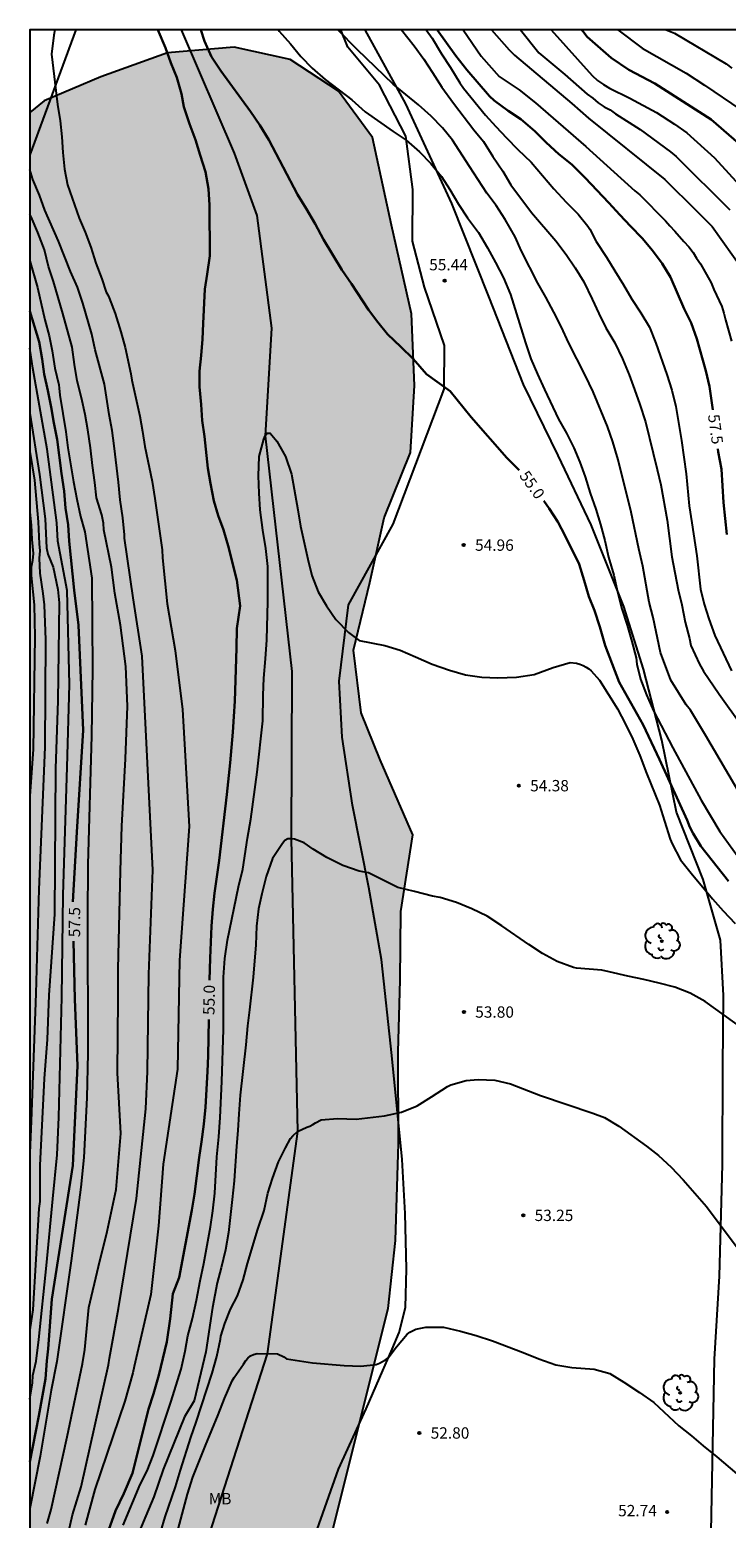
# Model space of a CAD drawing. Units: millimetres. Extents: x 586594 to 586944, y 4795790 to 4796040.
# Drawn here: x 586594 to 586640, y 4795942 to 4796040 of the extents above; entities that cross this region are included whole.
import ezdxf

# ---------------------------------------------------------------- set-up
doc = ezdxf.new("R2010")
doc.units = ezdxf.units.MM
for name, color, linetype in [('010106', 9, 'Continuous'), ('020104', 34, 'Continuous'), ('020204', 9, 'Continuous'), ('020307', 24, 'Continuous'), ('020308', 9, 'Continuous'), ('050103', 4, 'Continuous'), ('070104', 3, 'Continuous'), ('100106', 63, 'Continuous'), ('100202', 3, 'Continuous'), ('100301', 7, 'Continuous'), ('220104', 9, 'LINEA_ELECTRICA'), ('990504', 63, 'Continuous')]:
    doc.layers.add(name, color=color, linetype=linetype)
doc.layers.add('020105', color=24, linetype='Continuous', lineweight=30)
doc.styles.add('ARIAL', font='ARIAL.TTF', dxfattribs={"height": 1})
doc.styles.add('ARIALI', font='ARIALI.TTF', dxfattribs={"height": 1})
doc.linetypes.add('LINEA_ELECTRICA', pattern='A,7.5,-0.3,["E",Standard,S=0.25,R=0,X=-0.1,Y=-0.1],-0.3', length=8.1)

# ---------------------------------------------------------------- blocks, each defined once
blk = doc.blocks.new('COTAPU')
blk.add_circle((0, 0), 0.075)
blk = doc.blocks.new('ARBOL')
blk.add_circle((0, 0), 0.0587)
for centre, radius, start, end in [((-0.28, 0.855), 0.3, 359.28777, 173.60777), ((0.097, 0.97), 0.21, 23.15651, 160.46651), ((0.438, 0.881), 0.24, 301.57804, 139.32804), ((-0.564, 0.381), 0.532, 92.28, 254.58), ((-0.091, 0.321), 0.12, 119.14, 310.56), ((0.656, 0.288), 0.443, 319.85562, 114.76562), ((0.819, -0.249), 0.383, 235.52754, 62.02753), ((-0.556, -0.339), 0.555, 142.64, 266.54), ((-0.301, -0.676), 0.45, 213.78, 295.32), ((-0.039, -0.384), 0.21, 189.64, 323.88), ((0.299, -0.624), 0.532, 224.67, 0.24)]:
    blk.add_arc(centre, radius, start, end)

msp = doc.modelspace()

# ---------------------------------------------------------------- hatches: boundary and pattern name
at = {"layer": '990504'}
msp.add_hatch(color=256, dxfattribs=at).paths.add_polyline_path([(586594.073, 4796034.63), (586594.069, 4795842.227), (586594.639, 4795842.917), (586595.099, 4795843.457), (586595.579, 4795844.047), (586596.129, 4795844.657), (586596.699, 4795845.237), (586597.229, 4795845.777), (586597.709, 4795846.327), (586598.149, 4795846.887), (586598.609, 4795847.447), (586599.029, 4795847.997), (586599.489, 4795848.487), (586600.209, 4795848.907), (586600.719, 4795848.967), (586602.429, 4795847.867), (586602.979, 4795846.067), (586603.009, 4795845.547), (586602.939, 4795844.967), (586602.699, 4795844.487), (586602.409, 4795843.957), (586602.119, 4795843.337), (586601.929, 4795842.837), (586601.769, 4795842.327), (586601.649, 4795841.787), (586601.579, 4795841.217), (586601.529, 4795840.437), (586601.509, 4795839.857), (586601.479, 4795839.277), (586601.459, 4795838.687), (586601.429, 4795838.117), (586601.379, 4795837.617), (586601.359, 4795837.107), (586601.379, 4795836.537), (586601.459, 4795835.907), (586601.569, 4795835.287), (586601.729, 4795834.677), (586601.929, 4795834.077), (586602.139, 4795833.497), (586602.349, 4795832.927), (586602.549, 4795832.357), (586602.739, 4795831.747), (586602.899, 4795831.107), (586603.059, 4795830.527), (586603.219, 4795829.997), (586603.409, 4795829.477), (586603.609, 4795828.947), (586603.889, 4795828.327), (586604.189, 4795828.007), (586604.799, 4795827.817), (586605.309, 4795827.867), (586605.809, 4795828.117), (586606.219, 4795828.497), (586606.599, 4795828.917), (586606.999, 4795829.267), (586607.569, 4795829.497), (586608.079, 4795829.517), (586608.749, 4795829.517), (586609.359, 4795829.537), (586609.929, 4795829.687), (586610.359, 4795829.967), (586610.829, 4795830.237), (586611.319, 4795830.397), (586611.648, 4795830.387), (586612.018, 4795830.007), (586612.338, 4795829.357), (586612.618, 4795828.827), (586612.958, 4795828.447), (586613.418, 4795828.137), (586613.918, 4795827.827), (586614.418, 4795827.557), (586615.088, 4795827.217), (586615.658, 4795826.917), (586616.188, 4795826.597), (586616.718, 4795826.227), (586617.258, 4795825.827), (586617.698, 4795825.527), (586618.208, 4795825.237), (586618.788, 4795824.977), (586619.388, 4795824.757), (586619.968, 4795824.567), (586620.708, 4795824.377), (586621.278, 4795824.267), (586621.848, 4795824.167), (586622.408, 4795824.037), (586622.968, 4795823.857), (586623.528, 4795823.647), (586624.098, 4795823.447), (586624.648, 4795823.237), (586625.428, 4795822.937), (586626.068, 4795822.697), (586626.738, 4795822.437), (586627.368, 4795822.147), (586627.948, 4795821.837), (586628.508, 4795821.507), (586629.078, 4795821.167), (586629.648, 4795820.837), (586630.218, 4795820.537), (586630.778, 4795820.267), (586631.348, 4795820.057), (586631.868, 4795819.917), (586632.368, 4795819.817), (586632.918, 4795819.737), (586633.748, 4795819.587), (586634.358, 4795819.407), (586634.918, 4795819.137), (586635.468, 4795818.837), (586636.008, 4795818.567), (586636.568, 4795818.357), (586637.148, 4795818.187), (586637.727, 4795818.057), (586638.307, 4795817.987), (586638.877, 4795817.977), (586639.417, 4795817.977), (586639.947, 4795817.977), (586640.517, 4795817.947), (586641.097, 4795817.807), (586641.647, 4795817.587), (586642.157, 4795817.277), (586642.587, 4795816.917), (586642.977, 4795816.527), (586643.447, 4795815.957), (586643.807, 4795815.537), (586644.177, 4795815.137), (586644.567, 4795814.717), (586644.987, 4795814.247), (586645.447, 4795813.787), (586645.947, 4795813.367), (586646.507, 4795813.017), (586647.297, 4795812.697), (586647.957, 4795812.557), (586648.677, 4795812.517), (586649.397, 4795812.517), (586650.077, 4795812.547), (586650.977, 4795812.607), (586651.667, 4795812.637), (586652.307, 4795812.627), (586653.037, 4795812.497), (586653.557, 4795812.197), (586653.937, 4795811.867), (586654.417, 4795811.527), (586654.977, 4795811.247), (586655.907, 4795810.957), (586656.407, 4795810.847), (586656.917, 4795810.767), (586657.667, 4795810.717), (586658.407, 4795810.717), (586658.907, 4795810.717), (586659.647, 4795810.727), (586660.357, 4795810.727), (586661.017, 4795810.787), (586661.577, 4795810.967), (586662.017, 4795811.237), (586662.267, 4795811.607), (586662.337, 4795812.187), (586662.267, 4795812.717), (586662.087, 4795813.297), (586662.057, 4795813.797), (586662.287, 4795814.317), (586662.737, 4795814.717), (586663.207, 4795814.927), (586663.697, 4795815.077), (586664.277, 4795815.187), (586664.827, 4795815.287), (586665.497, 4795815.377), (586665.997, 4795815.477), (586666.687, 4795815.756), (586667.037, 4795816.096), (586667.267, 4795816.576), (586667.377, 4795817.116), (586667.407, 4795817.666), (586667.337, 4795818.216), (586667.197, 4795818.856), (586667.067, 4795819.356), (586666.927, 4795819.876), (586666.787, 4795820.396), (586666.577, 4795820.996), (586666.387, 4795821.556), (586666.217, 4795822.136), (586666.127, 4795822.706), (586666.107, 4795823.286), (586666.037, 4795823.926), (586665.917, 4795824.426), (586665.747, 4795824.926), (586665.557, 4795825.416), (586665.347, 4795825.926), (586665.147, 4795826.456), (586664.927, 4795827.036), (586664.697, 4795827.636), (586664.397, 4795828.216), (586664.037, 4795828.716), (586663.617, 4795829.146), (586663.167, 4795829.546), (586662.707, 4795829.946), (586662.247, 4795830.326), (586661.807, 4795830.716), (586661.397, 4795831.126), (586661.027, 4795831.586), (586660.727, 4795832.086), (586660.487, 4795832.566), (586660.327, 4795833.046), (586660.257, 4795833.646), (586660.247, 4795834.276), (586660.107, 4795834.906), (586659.797, 4795835.456), (586659.347, 4795835.866), (586658.977, 4795836.006), (586658.507, 4795835.956), (586658.067, 4795835.696), (586657.737, 4795835.536), (586657.127, 4795835.546), (586656.597, 4795835.806), (586656.137, 4795836.096), (586655.697, 4795836.396), (586655.227, 4795836.676), (586654.677, 4795836.886), (586654.117, 4795837.046), (586653.037, 4795837.186), (586651.368, 4795836.816), (586650.868, 4795836.736), (586650.318, 4795836.646), (586649.798, 4795836.636), (586649.188, 4795836.636), (586648.748, 4795836.726), (586648.398, 4795837.026), (586648.228, 4795837.596), (586648.228, 4795838.096), (586648.148, 4795838.696), (586647.908, 4795839.256), (586647.568, 4795839.806), (586647.048, 4795840.436), (586646.478, 4795840.836), (586646.008, 4795841.076), (586645.238, 4795841.406), (586644.738, 4795841.626), (586644.258, 4795841.836), (586643.638, 4795842.246), (586643.138, 4795842.736), (586642.068, 4795843.636), (586641.768, 4795844.006), (586641.468, 4795844.436), (586641.048, 4795845.056), (586640.518, 4795845.816), (586640.258, 4795846.256), (586639.998, 4795846.716), (586639.738, 4795847.176), (586639.478, 4795847.636), (586639.238, 4795848.116), (586639.018, 4795848.616), (586638.788, 4795849.106), (586638.338, 4795850.166), (586638.138, 4795850.696), (586637.908, 4795851.226), (586637.668, 4795851.746), (586637.428, 4795852.266), (586637.188, 4795852.746), (586636.908, 4795853.216), (586636.328, 4795854.126), (586636.008, 4795854.546), (586635.678, 4795854.936), (586634.938, 4795855.616), (586634.158, 4795856.146), (586633.358, 4795856.566), (586632.568, 4795856.876), (586631.808, 4795857.146), (586631.069, 4795857.386), (586629.889, 4795857.636), (586629.089, 4795857.706), (586628.279, 4795857.726), (586627.479, 4795857.716), (586626.279, 4795857.716), (586625.399, 4795857.706), (586624.489, 4795857.686), (586623.159, 4795857.556), (586622.239, 4795857.386), (586621.299, 4795857.176), (586620.389, 4795856.966), (586619.419, 4795856.816), (586618.879, 4795856.776), (586618.329, 4795856.736), (586617.749, 4795856.696), (586617.129, 4795856.676), (586616.499, 4795856.656), (586615.829, 4795856.646), (586615.169, 4795856.666), (586613.929, 4795856.876), (586613.099, 4795857.356), (586612.909, 4795857.666), (586612.889, 4795858.386), (586613.109, 4795859.206), (586613.439, 4795860.076), (586613.979, 4795861.426), (586614.179, 4795861.886), (586614.369, 4795862.386), (586614.529, 4795862.886), (586614.709, 4795863.406), (586614.879, 4795863.936), (586615.039, 4795864.496), (586615.199, 4795865.066), (586615.369, 4795865.656), (586615.659, 4795866.936), (586615.799, 4795867.586), (586615.909, 4795868.226), (586616.019, 4795868.856), (586616.199, 4795870.156), (586616.279, 4795870.776), (586616.369, 4795871.426), (586616.459, 4795872.056), (586616.549, 4795872.666), (586616.639, 4795873.276), (586616.729, 4795873.886), (586616.799, 4795874.476), (586616.959, 4795875.696), (586617.029, 4795876.326), (586617.089, 4795876.986), (586617.119, 4795877.636), (586617.139, 4795878.316), (586617.129, 4795879.006), (586617.129, 4795879.666), (586617.129, 4795880.356), (586617.119, 4795881.016), (586617.119, 4795881.716), (586617.119, 4795882.426), (586617.109, 4795883.126), (586617.089, 4795883.806), (586617.07, 4795884.486), (586617.03, 4795885.176), (586616.97, 4795885.876), (586616.8, 4795887.256), (586616.7, 4795887.926), (586616.59, 4795888.585), (586616.49, 4795889.255), (586616.38, 4795889.865), (586616.28, 4795890.465), (586616.19, 4795891.045), (586616.11, 4795891.615), (586616.05, 4795892.205), (586615.96, 4795893.425), (586615.93, 4795894.055), (586615.91, 4795894.715), (586615.91, 4795895.385), (586615.93, 4795896.045), (586615.96, 4795896.725), (586615.99, 4795897.415), (586616.03, 4795898.115), (586616.06, 4795898.795), (586616.07, 4795899.505), (586616.07, 4795900.225), (586616.05, 4795900.925), (586616.01, 4795901.645), (586615.95, 4795902.345), (586615.8, 4795903.715), (586615.72, 4795904.375), (586615.64, 4795905.055), (586615.57, 4795905.725), (586615.39, 4795907.105), (586615.3, 4795907.805), (586615.18, 4795908.505), (586615.07, 4795909.195), (586614.95, 4795909.855), (586614.82, 4795910.525), (586614.69, 4795911.185), (586614.58, 4795911.845), (586614.33, 4795913.175), (586614.2, 4795913.845), (586614.06, 4795914.505), (586613.95, 4795915.195), (586613.82, 4795915.875), (586613.7, 4795916.555), (586613.57, 4795917.225), (586613.44, 4795917.885), (586613.31, 4795918.535), (586613.17, 4795919.135), (586613.04, 4795919.725), (586612.93, 4795920.305), (586612.82, 4795920.855), (586612.7, 4795921.405), (586612.55, 4795922.445), (586612.51, 4795922.955), (586612.49, 4795923.495), (586612.47, 4795924.035), (586612.47, 4795924.585), (586612.511, 4795930.754), (586613.901, 4795940.364), (586617.741, 4795955.654), (586618.208, 4795960.143), (586618.424, 4795966.551), (586618.384, 4795972.599), (586618.52, 4795977.335), (586618.569, 4795981.863), (586619.353, 4795986.943), (586617.193, 4795991.887), (586615.953, 4795994.99), (586615.449, 4795999.134), (586616.529, 4796003.598), (586617.473, 4796007.862), (586619.201, 4796012.182), (586619.465, 4796016.598), (586619.281, 4796021.318), (586617.946, 4796027.174), (586616.698, 4796032.965), (586614.458, 4796036.037), (586611.258, 4796038.109), (586607.57, 4796038.925), (586603.162, 4796038.55), (586598.754, 4796036.974), (586595.018, 4796035.39)])

# ---------------------------------------------------------------- linework, layer by layer
at = {"layer": '010106', "flags": 128}
msp.add_lwpolyline([(586594.068, 4795790.089), (586944.058, 4795790.081), (586944.064, 4796040.074), (586594.074, 4796040.082)], close=True, dxfattribs=at)
at = {"layer": '020104', "flags": 128}
for points, elevation in [([(586595.733, 4796040.082), (586595.653, 4796039.726), (586595.513, 4796038.468), (586595.897, 4796035.146), (586596.081, 4796034.08), (586596.187, 4796033.004), (586596.241, 4796031.988), (586596.357, 4796030.884), (586596.555, 4796029.844), (586597.323, 4796027.642), (586597.725, 4796026.716), (586598.107, 4796025.724), (586598.425, 4796024.668), (586598.827, 4796023.64), (586599.117, 4796022.762), (586599.229, 4796022.588), (586599.321, 4796022.388), (586599.707, 4796021.342), (586600.089, 4796020.134), (586600.375, 4796019.114), (586600.737, 4796017.374), (586600.807, 4796016.946), (586601.337, 4796014.562), (586601.521, 4796013.564), (586601.673, 4796012.572), (586602.151, 4796010.264), (586602.333, 4796009.128), (586602.817, 4796005.756), (586602.825, 4796005.212), (586603.139, 4796002.174), (586603.664, 4795999.098), (586604.151, 4795995.197), (586604.338, 4795992.159), (586604.587, 4795987.48), (586603.954, 4795978.67), (586603.819, 4795971.459), (586602.868, 4795965.189), (586602.566, 4795961.116), (586602.052, 4795956.597), (586600.956, 4795951.827), (586600.881, 4795951.416), (586600.345, 4795949.541), (586598.363, 4795943.705), (586597.726, 4795941.349)], 55.5), ([(586610.465, 4796040.081), (586610.525, 4796039.993), (586611.273, 4796039.143), (586611.973, 4796038.309), (586612.709, 4796037.545), (586613.567, 4796036.799), (586615.329, 4796035.467), (586616.213, 4796034.663), (586618.051, 4796033.369), (586618.919, 4796032.797), (586619.809, 4796032.029), (586620.551, 4796031.263), (586621.253, 4796030.385), (586621.81, 4796029.527), (586622.382, 4796028.579), (586622.976, 4796027.657), (586623.698, 4796026.703), (586624.284, 4796025.685), (586624.814, 4796024.719), (586625.344, 4796023.705), (586625.802, 4796022.595), (586626.798, 4796019.416), (586627.152, 4796018.368), (586627.586, 4796017.348), (586628.044, 4796016.332), (586628.984, 4796014.374), (586629.504, 4796013.45), (586629.986, 4796012.492), (586630.396, 4796011.538), (586630.746, 4796010.56), (586631.064, 4796009.486), (586631.432, 4796008.442), (586631.75, 4796007.418), (586632.036, 4796006.374), (586632.272, 4796005.274), (586632.632, 4796004.072), (586632.872, 4796002.972), (586633.162, 4796001.844), (586633.518, 4796000.774), (586633.824, 4795999.698), (586634.105, 4795998.614), (586634.155, 4795998.204), (586634.39, 4795997.204), (586634.786, 4795996.17), (586635.239, 4795995.122), (586636.528, 4795992.682), (586638.388, 4795989.225), (586639.63, 4795987.148), (586640.779, 4795985.578)], 55.5), ([(586642.176, 4795987.556), (586638.691, 4795993.52), (586637.682, 4795995.161), (586637.415, 4795995.518), (586636.399, 4795997.139), (586635.717, 4795998.964), (586635.232, 4796001.274), (586634.96, 4796002.298), (586634.554, 4796004.666), (586634.286, 4796005.806), (586633.774, 4796008.244), (586632.924, 4796011.688), (586632.566, 4796012.88), (586632.208, 4796013.894), (586631.264, 4796016.182), (586630.744, 4796017.29), (586629.638, 4796019.429), (586629.184, 4796020.453), (586628.678, 4796021.437), (586628.144, 4796022.421), (586627.618, 4796023.345), (586626.542, 4796025.455), (586626.112, 4796026.419), (586625.452, 4796027.553), (586624.86, 4796028.477), (586624.252, 4796029.295), (586623.11, 4796031.063), (586621.969, 4796032.793), (586621.319, 4796033.611), (586620.565, 4796034.373), (586619.743, 4796035.117), (586618.057, 4796036.483), (586615.715, 4796038.761), (586614.413, 4796040.081)], 56), ([(586618.62, 4796040.081), (586619.457, 4796039.021), (586620.081, 4796038.147), (586620.665, 4796037.267), (586621.285, 4796036.287), (586622.041, 4796035.247), (586623.385, 4796033.479), (586624.022, 4796032.695), (586624.652, 4796031.713), (586625.304, 4796030.755), (586625.834, 4796029.851), (586627.19, 4796028.023), (586628.792, 4796026.143), (586629.48, 4796025.237), (586630.074, 4796024.363), (586630.652, 4796023.451), (586631.21, 4796022.295), (586631.642, 4796021.351), (586632.11, 4796020.415), (586632.702, 4796019.407), (586633.212, 4796018.351), (586633.642, 4796017.311), (586634.002, 4796016.323), (586634.346, 4796015.348), (586634.712, 4796014.202), (586635.22, 4796012.134), (586635.502, 4796011.054), (586635.732, 4796010.046), (586636.156, 4796007.696), (586636.466, 4796005.296), (586636.883, 4796003.11), (586637.121, 4796002.108), (586637.331, 4796000.968), (586637.619, 4795999.884), (586637.721, 4795999.442), (586638.276, 4795998.211), (586638.549, 4795997.728), (586639.588, 4795996.213), (586641.077, 4795994.128)], 56.5), ([(586620.232, 4796040.081), (586620.637, 4796039.517), (586621.245, 4796038.503), (586621.853, 4796037.601), (586622.453, 4796036.571), (586622.713, 4796036.219), (586624.153, 4796034.449), (586624.83, 4796033.701), (586625.55, 4796032.953), (586626.298, 4796032.187), (586627.17, 4796031.333), (586628.674, 4796029.577), (586629.49, 4796028.693), (586630.278, 4796027.915), (586630.924, 4796027.117), (586631.054, 4796026.927), (586631.474, 4796026.103), (586632.142, 4796025.077), (586632.688, 4796024.163), (586633.276, 4796023.233), (586633.822, 4796022.307), (586634.404, 4796021.399), (586634.984, 4796020.447), (586635.414, 4796019.387), (586636.136, 4796017.327), (586636.468, 4796016.289), (586636.728, 4796015.221), (586637.098, 4796012.966), (586637.408, 4796010.772), (586637.594, 4796008.656), (586637.786, 4796007.53), (586638.102, 4796005.354), (586638.359, 4796003.148), (586638.587, 4796002.158), (586638.895, 4796001.204), (586639.303, 4796000.096), (586640.399, 4795997.751)], 57), ([(586622.685, 4796040.081), (586623.87, 4796038.346), (586625.065, 4796037), (586626.371, 4796036.126), (586627.468, 4796035.263), (586630.793, 4796032.383), (586634.015, 4796029.451), (586634.346, 4796029.176), (586636.05, 4796027.479), (586636.338, 4796027.132), (586636.665, 4796026.79), (586637.25, 4796026.097), (586637.573, 4796025.76), (586637.87, 4796025.376), (586638.095, 4796025.002), (586638.354, 4796024.624), (586639.051, 4796023.37), (586639.242, 4796022.924), (586639.761, 4796021.809), (586639.903, 4796021.38), (586640.003, 4796020.927), (586640.395, 4796019.525)], 58), ([(586624.56, 4796040.081), (586625.714, 4796038.753), (586626.065, 4796038.41), (586629.847, 4796035.214), (586630.951, 4796034.242), (586636.002, 4796030.203), (586638.093, 4796028.127), (586639.118, 4796027.085), (586641.136, 4796024.271)], 58.5), ([(586626.473, 4796040.081), (586627.681, 4796038.57), (586629.39, 4796037.129), (586630.879, 4796035.82), (586631.24, 4796035.563), (586631.605, 4796035.263), (586631.99, 4796035.004), (586632.382, 4796034.79), (586632.73, 4796034.527), (586634.367, 4796033.491), (586636.369, 4796032.026), (586636.752, 4796031.711), (586640.28, 4796028.195)], 59), ([(586628.504, 4796040.081), (586631.205, 4796037.052), (586631.56, 4796036.734), (586631.941, 4796036.466), (586632.343, 4796036.217), (586633.677, 4796035.557), (586635.439, 4796034.625), (586636.646, 4796033.842), (586637.446, 4796033.28), (586639.273, 4796031.627), (586641.881, 4796028.779)], 59.5), ([(586632.888, 4796040.081), (586634.5, 4796038.877), (586637.412, 4796037.21), (586638.628, 4796036.423), (586641.008, 4796034.787)], 60.5), ([(586636.081, 4796040.081), (586636.646, 4796039.865), (586640.039, 4796037.836), (586640.419, 4796037.556)], 61), ([(586596.517, 4795940.393), (586596.899, 4795942.049), (586597.472, 4795943.896), (586599.261, 4795951.937), (586599.33, 4795952.391), (586599.93, 4795955.668), (586601.114, 4795962.916), (586601.725, 4795968.855), (586601.832, 4795971.301), (586601.923, 4795977.736), (586602.192, 4795984.605), (586601.489, 4795998.723), (586600.89, 4796002.587), (586600.329, 4796006.52), (586600.329, 4796006.742), (586600.207, 4796007.858), (586600.045, 4796009.044), (586599.931, 4796010.226), (586599.643, 4796012.616), (586599.501, 4796013.616), (586599.317, 4796014.686), (586599.005, 4796016.684), (586598.383, 4796018.952), (586598.169, 4796019.988), (586597.561, 4796022.036), (586597.225, 4796023.094), (586596.759, 4796024.124), (586595.955, 4796026.136), (586595.069, 4796028.172), (586594.713, 4796029.17), (586594.275, 4796030.2), (586594.073, 4796030.861)], 56), ([(586595.218, 4795941.459), (586595.483, 4795942.404), (586596.543, 4795947.2), (586597.559, 4795952.002), (586597.705, 4795952.955), (586597.967, 4795955.732), (586598.596, 4795958.445), (586599.174, 4795960.739), (586599.777, 4795963.53), (586600.079, 4795967.225), (586599.854, 4795971.22), (586599.902, 4795976.117), (586599.907, 4795978.068), (586600.062, 4795984.554), (586600.155, 4795987.495), (586600.386, 4795991.953), (586600.528, 4795995.428), (586600.402, 4795998.048), (586600.064, 4796000.786), (586599.691, 4796002.887), (586599.466, 4796004.612), (586598.961, 4796007.065), (586598.938, 4796007.507), (586598.833, 4796008.059), (586598.471, 4796009.192), (586598.359, 4796010.204), (586598.207, 4796011.32), (586598.071, 4796012.484), (586597.895, 4796013.68), (586597.731, 4796014.682), (586597.485, 4796015.786), (586597.205, 4796016.912), (586597.031, 4796017.978), (586596.865, 4796019.128), (586596.243, 4796021.352), (586595.633, 4796023.456), (586595.297, 4796024.464), (586595.047, 4796025.562), (586594.595, 4796026.708), (586594.165, 4796027.726), (586594.073, 4796027.898)], 56.5), ([(586594.073, 4796024.828), (586594.585, 4796023.06), (586595.073, 4796020.932), (586595.353, 4796019.874), (586595.543, 4796018.888), (586595.719, 4796017.752), (586595.997, 4796016.636), (586595.999, 4796016.414), (586596.053, 4796015.968), (586596.449, 4796013.546), (586596.585, 4796012.486), (586596.957, 4796010.234), (586597.169, 4796009.084), (586597.409, 4796007.951), (586597.711, 4796006.941), (586598.167, 4796003.868), (586598.209, 4795997.897), (586598.143, 4795993.464), (586597.911, 4795984.984), (586597.883, 4795981.498), (586597.896, 4795972.526), (586597.825, 4795969.56), (586597.645, 4795965.633), (586597.446, 4795963.683), (586596.792, 4795958.803), (586595.865, 4795952.155), (586595.488, 4795950.264), (586594.747, 4795945.914), (586594.071, 4795942.451)], 57), ([(586594.072, 4795949.681), (586594.24, 4795950.761), (586594.279, 4795951.229), (586594.489, 4795952.178), (586594.656, 4795953.625), (586595.173, 4795958.505), (586595.602, 4795962.9), (586595.869, 4795965.816), (586595.979, 4795968.285), (586596.183, 4795976.217), (586596.275, 4795982.967), (586596.544, 4795991.391), (586596.688, 4795996.865), (586596.547, 4796003.07), (586595.929, 4796006.321), (586595.857, 4796007.526), (586595.213, 4796012.385), (586594.273, 4796017.739), (586594.073, 4796019.066)], 58), ([(586594.073, 4796014.76), (586594.703, 4796010.729), (586595.082, 4796007.793), (586595.179, 4796005.891), (586595.264, 4796005.452), (586595.609, 4796004.598), (586595.916, 4796003.129), (586596.017, 4796002.251), (586595.915, 4795995.769), (586595.773, 4795991.321), (586595.706, 4795981.704), (586595.326, 4795976.343), (586595.219, 4795973.42), (586595.028, 4795970.845), (586594.727, 4795965.113), (586594.729, 4795962.722), (586594.676, 4795962.26), (586594.274, 4795955.575), (586594.072, 4795954.258)], 58.5), ([(586600.245, 4795941.361), (586601.351, 4795944.037), (586601.815, 4795944.945), (586602.219, 4795945.949), (586603.381, 4795949.489), (586604.065, 4795951.647), (586604.335, 4795952.839), (586604.513, 4795953.849), (586604.809, 4795955.001), (586605.073, 4795956.215), (586605.313, 4795957.483), (586605.565, 4795958.641), (586606.009, 4795961.045), (586606.163, 4795962.117), (586606.28, 4795963.281), (586606.426, 4795965.681), (586606.544, 4795966.994), (586606.636, 4795968.272), (586606.744, 4795970.638), (586606.862, 4795974.092), (586606.854, 4795977.536), (586606.944, 4795978.772), (586607.124, 4795979.98), (586607.846, 4795983.498), (586608.136, 4795984.662), (586608.45, 4795986.706), (586608.672, 4795987.974), (586609.092, 4795991.062), (586609.464, 4795994.462), (586609.476, 4795996.156), (586609.52, 4795997.266), (586609.636, 4795998.562), (586609.714, 4795999.797), (586609.792, 4796002.327), (586609.796, 4796003.609), (586609.778, 4796004.651), (586609.664, 4796005.837), (586609.466, 4796007.047), (586609.29, 4796008.397), (586609.22, 4796009.491), (586609.176, 4796010.627), (586609.206, 4796011.899), (586609.514, 4796013.063), (586609.618, 4796013.283), (586609.748, 4796013.455), (586609.948, 4796013.457), (586610.378, 4796012.929), (586610.948, 4796011.919), (586611.344, 4796010.735), (586611.774, 4796008.399), (586611.94, 4796007.305), (586612.418, 4796005.129), (586612.688, 4796004.043), (586613.112, 4796002.969), (586613.652, 4796002.051), (586614.276, 4796001.145), (586615.104, 4796000.293), (586615.638, 4795999.885), (586615.814, 4795999.773), (586617.505, 4795999.422), (586618.534, 4795999.119), (586619.53, 4795998.675), (586620.646, 4795998.209), (586621.77, 4795997.813), (586622.844, 4795997.495), (586623.922, 4795997.341), (586624.964, 4795997.303), (586626.204, 4795997.337), (586627.37, 4795997.513), (586628.616, 4795997.979), (586629.748, 4795998.31), (586630.174, 4795998.259), (586630.396, 4795998.191), (586630.598, 4795998.108), (586630.805, 4795998), (586630.974, 4795997.889), (586631.134, 4795997.758), (586631.689, 4795997.135), (586632.871, 4795995.248), (586633.404, 4795994.248), (586633.887, 4795993.249), (586634.353, 4795992.181), (586634.789, 4795991.008), (586635.639, 4795988.893), (586635.986, 4795987.834), (586636.35, 4795986.652), (586636.487, 4795986.334), (586637.043, 4795985.284), (586637.736, 4795984.393), (586639.148, 4795982.708), (586639.856, 4795981.919), (586640.648, 4795981.089)], 54.5), ([(586594.073, 4796012.236), (586594.37, 4796010.345), (586594.626, 4796007.587), (586594.692, 4796006.151), (586594.733, 4796005.672), (586594.688, 4796005.194), (586594.733, 4796004.203), (586594.941, 4796002.866), (586595.028, 4796002.11), (586595.116, 4795999.797), (586595.063, 4795992.726), (586594.675, 4795983.331), (586594.524, 4795978.845), (586594.469, 4795976.469), (586594.168, 4795968.041), (586594.072, 4795965.923)], 59), ([(586594.073, 4796008.249), (586594.17, 4796007.371), (586594.201, 4796006.429), (586594.292, 4796005.516), (586594.257, 4796005.051), (586594.167, 4796004.599), (586594.152, 4796004.05), (586594.349, 4796002.121), (586594.404, 4796000.006), (586594.292, 4795992.577), (586594.072, 4795989.5)], 59.5), ([(586641.163, 4795974.125), (586638.665, 4795975.925), (586637.677, 4795976.479), (586636.663, 4795976.869), (586635.613, 4795977.151), (586634.613, 4795977.381), (586633.551, 4795977.593), (586632.331, 4795977.893), (586631.841, 4795977.991), (586630.166, 4795978.12), (586629.966, 4795978.17), (586628.896, 4795978.58), (586627.93, 4795979.108), (586627.008, 4795979.692), (586625.228, 4795980.92), (586624.26, 4795981.554), (586623.254, 4795982.04), (586622.248, 4795982.462), (586621.171, 4795982.79), (586620.667, 4795982.876), (586619.475, 4795983.2), (586618.369, 4795983.46), (586617.043, 4795984.106), (586616.437, 4795984.428), (586615.807, 4795984.532), (586614.741, 4795984.91), (586613.671, 4795985.432), (586612.787, 4795985.996), (586612.193, 4795986.41), (586611.547, 4795986.642), (586611.331, 4795986.666), (586611.113, 4795986.664), (586610.907, 4795986.556), (586610.745, 4795986.364), (586610.105, 4795985.36), (586609.675, 4795984.188), (586609.391, 4795983.046), (586609.173, 4795982.058), (586609.043, 4795980.9), (586608.985, 4795979.676), (586608.815, 4795977.528), (586608.583, 4795975.38), (586608.449, 4795974.334), (586608.325, 4795973.074), (586607.961, 4795969.748), (586607.867, 4795968.51), (586607.811, 4795967.424), (586607.719, 4795966.388), (586607.558, 4795964.081), (586607.438, 4795962.865), (586607.186, 4795960.689), (586606.982, 4795959.547), (586606.696, 4795958.339), (586606.442, 4795957.347), (586606.127, 4795955.74), (586605.682, 4795952.811), (586604.918, 4795949.563), (586604.294, 4795948.507), (586602.881, 4795945.042), (586602.26, 4795943.231), (586600.908, 4795940.043)], 54), ([(586602.714, 4795940.935), (586603.012, 4795941.913), (586603.684, 4795943.885), (586604.018, 4795944.985), (586604.708, 4795947.141), (586605.058, 4795948.157), (586606.102, 4795951.393), (586606.41, 4795952.503), (586606.666, 4795953.637), (586606.686, 4795953.837), (586606.946, 4795954.667), (586607.316, 4795955.615), (586607.782, 4795956.505), (586608.162, 4795957.561), (586608.452, 4795958.633), (586609.126, 4795960.893), (586609.544, 4795962.129), (586609.79, 4795963.277), (586610.096, 4795964.244), (586610.49, 4795965.336), (586610.952, 4795966.272), (586611.29, 4795966.876), (586611.434, 4795967.07), (586611.748, 4795967.346), (586612.352, 4795967.64), (586612.558, 4795967.704), (586612.748, 4795967.806), (586612.926, 4795967.928), (586613.316, 4795968.11), (586614.39, 4795968.2), (586615.612, 4795968.154), (586617.5, 4795968.374), (586618.604, 4795968.622), (586619.636, 4795969.052), (586620.594, 4795969.63), (586621.644, 4795970.322), (586621.87, 4795970.432), (586622.88, 4795970.718), (586623.676, 4795970.78), (586624.77, 4795970.742), (586625.798, 4795970.492), (586627.794, 4795969.734), (586631.251, 4795968.551), (586632.025, 4795968.267), (586632.963, 4795967.697), (586634.777, 4795966.371), (586635.579, 4795965.755), (586636.407, 4795964.983), (586637.219, 4795964.157), (586638.759, 4795962.397), (586640.768, 4795959.685)], 53.5), ([(586603.858, 4795941.097), (586604.48, 4795943.403), (586604.836, 4795944.539), (586605.666, 4795946.609), (586606.504, 4795948.633), (586606.916, 4795949.717), (586607.438, 4795950.885), (586607.57, 4795951.103), (586608.19, 4795951.997), (586608.33, 4795952.221), (586608.472, 4795952.391), (586608.642, 4795952.533), (586608.846, 4795952.635), (586609.09, 4795952.687), (586610.428, 4795952.673), (586610.832, 4795952.477), (586611.02, 4795952.351), (586612.726, 4795952.071), (586614.824, 4795951.903), (586615.916, 4795951.865), (586616.932, 4795951.977), (586617.16, 4795952.049), (586617.562, 4795952.273), (586617.74, 4795952.413), (586618.292, 4795953.125), (586618.988, 4795953.963), (586619.164, 4795954.107), (586619.56, 4795954.297), (586620.224, 4795954.435), (586621.388, 4795954.433), (586622.504, 4795954.167), (586623.536, 4795953.884), (586624.626, 4795953.526), (586626.642, 4795952.754), (586627.686, 4795952.334), (586628.812, 4795951.948), (586629.854, 4795951.772), (586631.324, 4795951.668), (586632.37, 4795951.362), (586633.301, 4795950.79), (586634.329, 4795950.116), (586635.267, 4795949.448), (586636.919, 4795947.914), (586637.749, 4795947.256), (586638.525, 4795946.596), (586639.431, 4795945.87), (586641.201, 4795944.37)], 53)]:
    msp.add_lwpolyline(points, dxfattribs=dict(at, elevation=elevation))
at = {"layer": '020105', "flags": 128}
for points, elevation in [([(586602.533, 4796040.081), (586603.033, 4796038.888), (586603.375, 4796037.888), (586603.777, 4796036.93), (586604.093, 4796035.852), (586604.245, 4796034.984), (586604.607, 4796033.868), (586605.017, 4796032.826), (586605.313, 4796031.794), (586605.679, 4796030.698), (586605.879, 4796029.576), (586605.939, 4796028.504), (586605.939, 4796027.346), (586605.961, 4796026.294), (586605.951, 4796025.16), (586605.789, 4796023.954), (586605.619, 4796022.956), (586605.525, 4796020.698), (586605.467, 4796019.664), (586605.381, 4796018.586), (586605.275, 4796017.536), (586605.271, 4796016.502), (586605.377, 4796015.342), (586605.453, 4796014.296), (586605.605, 4796013.222), (586605.823, 4796011.13), (586605.993, 4796010.12), (586606.23, 4796008.988), (586606.498, 4796008.024), (586606.85, 4796007.06), (586607.21, 4796005.854), (586607.456, 4796004.872), (586607.73, 4796003.736), (586607.95, 4796002.044), (586607.749, 4796000.546), (586607.727, 4795999.25), (586607.607, 4795995.766), (586607.549, 4795994.736), (586607.469, 4795993.718), (586607.289, 4795991.68), (586607.075, 4795989.6), (586606.567, 4795985.24), (586606.275, 4795983.08), (586606.155, 4795982.024), (586606.069, 4795980.898), (586605.979, 4795978.792), (586605.937, 4795977.335)], 55), ([(586626.379, 4796011.013), (586625.558, 4796011.828), (586623.216, 4796014.508), (586621.826, 4796016.232), (586620.258, 4796017.342), (586619.384, 4796018.36), (586618.566, 4796019.154), (586617.678, 4796019.986), (586617.052, 4796020.772), (586616.436, 4796021.588), (586615.313, 4796023.312), (586614.681, 4796024.23), (586613.463, 4796026.232), (586612.903, 4796027.276), (586612.323, 4796028.284), (586611.755, 4796029.206), (586609.847, 4796032.826), (586609.255, 4796033.784), (586608.637, 4796034.678), (586606.681, 4796037.377), (586606.061, 4796038.303), (586605.601, 4796039.339), (586605.353, 4796040.081)], 55), ([(586639.17, 4796014.992), (586638.938, 4796016.521), (586638.704, 4796017.559), (586638.12, 4796019.681), (586637.744, 4796020.731), (586637.282, 4796021.651), (586636.372, 4796023.747), (586635.832, 4796024.645), (586635.194, 4796025.499), (586634.502, 4796026.333), (586633.734, 4796027.107), (586633.024, 4796027.861), (586632.306, 4796028.667), (586630.736, 4796030.311), (586629.86, 4796031.191), (586629.006, 4796031.861), (586628.168, 4796032.637), (586627.414, 4796033.379), (586626.492, 4796034.169), (586625.652, 4796034.729), (586624.735, 4796035.423), (586624.427, 4796035.689), (586622.929, 4796037.447), (586622.189, 4796038.355), (586620.956, 4796040.081)], 57.5), ([(586648.205, 4796017.717), (586647.933, 4796020.873), (586647.845, 4796021.313), (586647.295, 4796022.964), (586646.571, 4796025.254), (586646.374, 4796025.683), (586646.147, 4796026.104), (586644.466, 4796028.561), (586641.623, 4796031.92), (586640.558, 4796032.866), (586639.049, 4796034.159), (586635.331, 4796036.532), (586633.62, 4796037.44), (586632.451, 4796038.225), (586630.863, 4796039.622), (586630.583, 4796039.989), (586630.493, 4796040.081)], 60), ([(586596.916, 4795982.507), (586597.171, 4795987.113), (586597.591, 4795993.847), (586597.284, 4796000.773), (586596.989, 4796003.092), (586596.677, 4796006.327), (586596.611, 4796007.401), (586596.435, 4796008.509), (586596.343, 4796009.626), (586596.173, 4796010.786), (586595.887, 4796013.036), (586595.663, 4796014.142), (586595.487, 4796015.17), (586595.267, 4796016.27), (586595.017, 4796017.342), (586594.881, 4796018.334), (586594.691, 4796019.476), (586594.073, 4796021.513)], 57.5), ([(586639.507, 4796012.417), (586639.53, 4796012.213), (586639.73, 4796011.068), (586639.872, 4796008.884), (586640.093, 4796006.75)], 57.5), ([(586640.202, 4795983.864), (586638.367, 4795986.182), (586637.877, 4795987.015), (586637.654, 4795987.446), (586637.48, 4795987.908), (586635.652, 4795991.909), (586634.563, 4795994.185), (586632.986, 4795997.011), (586632.058, 4795999.438), (586631.714, 4796000.656), (586631.35, 4796001.74), (586630.98, 4796002.674), (586630.676, 4796003.734), (586630.332, 4796004.812), (586629.426, 4796006.678), (586628.924, 4796007.606), (586628.368, 4796008.48), (586628, 4796008.983)], 55), ([(586594.071, 4795945.551), (586594.667, 4795948.578), (586595.099, 4795951.015), (586595.187, 4795952.213), (586595.294, 4795953.002), (586595.531, 4795956.283), (586596.913, 4795965.113), (586597.214, 4795971.675), (586597.04, 4795976.091), (586596.964, 4795979.91)], 57.5), ([(586599.276, 4795941.007), (586599.724, 4795942.297), (586600.272, 4795943.45), (586600.845, 4795944.787), (586601.902, 4795949.025), (586602.232, 4795950.027), (586602.582, 4795951.263), (586603.126, 4795953.459), (586603.327, 4795954.976), (586603.518, 4795956.632), (586603.936, 4795957.715), (586604.775, 4795962.153), (586604.947, 4795963.205), (586605.255, 4795965.639), (586605.411, 4795966.675), (586605.553, 4795967.828), (586605.665, 4795968.952), (586605.809, 4795971.316), (586605.843, 4795972.338), (586605.889, 4795974.74)], 55)]:
    msp.add_lwpolyline(points, dxfattribs=dict(at, elevation=elevation))
at = {"layer": '050103'}
for points in [[(586604.063, 4796040.081, 54.998), (586607.553, 4796031.932, 54.998), (586609.053, 4796027.822, 54.998), (586610.023, 4796020.382, 54.998), (586609.612, 4796013.282, 54.498)], [(586609.612, 4796013.282, 54.498), (586611.372, 4795997.723, 54.498), (586611.322, 4795986.663, 53.998), (586611.741, 4795967.343, 53.498), (586609.741, 4795952.664, 52.998), (586603.661, 4795933.784, 52.579), (586602.261, 4795919.205, 52.499), (586602.261, 4795916.625, 51.999), (586603.43, 4795908.355, 51.499), (586604.03, 4795905.305, 50.999), (586604.79, 4795897.965, 50.499), (586605.51, 4795888.446, 49.999), (586607.18, 4795879.616, 49.789)]]:
    msp.add_polyline3d(points, dxfattribs=at)
at = {"layer": '070104'}
for points in [[(586611.381, 4795936.338, 52.693), (586614.453, 4795945.058, 52.837), (586616.269, 4795949.05, 52.821), (586617.373, 4795951.562, 52.781), (586618.005, 4795952.978, 52.86), (586618.453, 4795954.082, 52.876), (586618.877, 4795955.738, 52.94), (586618.941, 4795958.273, 53.164), (586618.861, 4795961.945, 53.372), (586618.645, 4795965.505, 53.532), (586617.981, 4795972.361, 53.668), (586617.294, 4795978.697, 53.972), (586616.446, 4795983.465, 54.092), (586615.366, 4795988.881, 54.292), (586614.696, 4795993.385, 54.704), (586614.488, 4795997.072, 54.744), (586615.104, 4796002.12, 54.928), (586618.072, 4796007.44, 54.952), (586621.432, 4796016.36, 55.432), (586621.448, 4796019.232, 55.44), (586620.12, 4796023.08, 55.424), (586619.328, 4796026.12, 55.44), (586619.361, 4796029.527, 55.576), (586618.889, 4796033.063, 55.736), (586617.169, 4796036.423, 55.928), (586615.065, 4796038.935, 56.144), (586614.606, 4796040.081, 56.227)], [(586639.063, 4795940.952, 52.691), (586639.287, 4795952.327, 53.234), (586639.607, 4795957.799, 53.53), (586639.808, 4795965.175, 53.738), (586639.824, 4795971.647, 54.202), (586639.864, 4795976.334, 53.922), (586639.672, 4795979.99, 54.33), (586638.52, 4795983.99, 54.93), (586636.776, 4795988.438, 55.186), (586635.8, 4795993.19, 55.514), (586634.584, 4795997.878, 55.666), (586633.281, 4796002.006, 55.69), (586631.145, 4796007.398, 55.666), (586628.961, 4796011.966, 55.73), (586626.673, 4796016.662, 55.618), (586624.377, 4796022.478, 55.41), (586621.945, 4796028.621, 55.834), (586618.906, 4796035.189, 55.986), (586616.215, 4796040.081, 56.423)]]:
    msp.add_polyline3d(points, dxfattribs=at)
at = {"layer": '100106', "elevation": 56.17, "flags": 128}
msp.add_lwpolyline([(586613.901, 4795940.364), (586617.741, 4795955.654), (586618.208, 4795960.143), (586618.424, 4795966.551), (586618.384, 4795972.599), (586618.52, 4795977.335), (586618.569, 4795981.863), (586619.353, 4795986.943), (586617.193, 4795991.887), (586615.953, 4795994.99), (586615.449, 4795999.134), (586616.529, 4796003.598), (586617.473, 4796007.862), (586619.201, 4796012.182), (586619.465, 4796016.598), (586619.281, 4796021.318), (586617.946, 4796027.174), (586616.698, 4796032.965), (586614.458, 4796036.037), (586611.258, 4796038.109), (586607.57, 4796038.925), (586603.162, 4796038.55), (586598.754, 4796036.974), (586595.018, 4796035.39), (586594.073, 4796034.63)], dxfattribs=at)
at = {"layer": '220104'}
msp.add_polyline3d([(586597.1, 4796040.082, 63.193), (586594.073, 4796031.821, 64.083)], dxfattribs=at)

# ---------------------------------------------------------------- block references
at = {"layer": '020204', "rotation": 359.9987685839998}
for p in [(586621.463, 4796023.511, 55.436), (586622.719, 4796006.059, 54.956), (586626.359, 4795990.179, 54.384), (586622.73, 4795975.236, 53.796), (586626.65, 4795961.812, 53.248), (586619.786, 4795947.445, 52.8), (586636.153, 4795942.237, 52.74)]:
    msp.add_blockref('COTAPU', p, dxfattribs=at)
at = {"layer": '100202', "rotation": 359.9987685839998}
for p in [(586635.801, 4795979.916, 54.01), (586637.008, 4795950.093, 53.09)]:
    msp.add_blockref('ARBOL', p, dxfattribs=at)

# ---------------------------------------------------------------- texts
at = {"layer": '020307', "style": 'ARIALI'}
for s, rotation, p in [('57.5', 277.85177, (586638.842, 4796014.644, 57.498)), ('55.0', 305.43577, (586626.36, 4796010.632, 54.998)), ('57.5', 89.87177, (586597.394, 4795980.173, 57.498)), ('55.0', 88.85077, (586606.261, 4795975.032, 54.998))]:
    msp.add_text(s, height=0.75, rotation=rotation, dxfattribs=at).set_placement(p)
at = {"layer": '020308', "style": 'ARIAL'}
for s, p in [('55.44', (586620.441, 4796024.2, 55.434)), ('54.96', (586623.469, 4796005.684, 54.954)), ('54.38', (586627.108, 4795989.804, 54.382)), ('53.80', (586623.48, 4795974.861, 53.794)), ('53.25', (586627.4, 4795961.437, 53.246)), ('52.80', (586620.536, 4795947.07, 52.799)), ('52.74', (586632.915, 4795941.945, 52.739))]:
    msp.add_text(s, height=0.75, rotation=359.99877, dxfattribs=at).set_placement(p)
at = {"layer": '100301', "style": 'ARIAL'}
msp.add_text('MB', height=0.75, rotation=359.99877, dxfattribs=at).set_placement((586605.881, 4795942.734))

doc.saveas('drawing.dxf')
